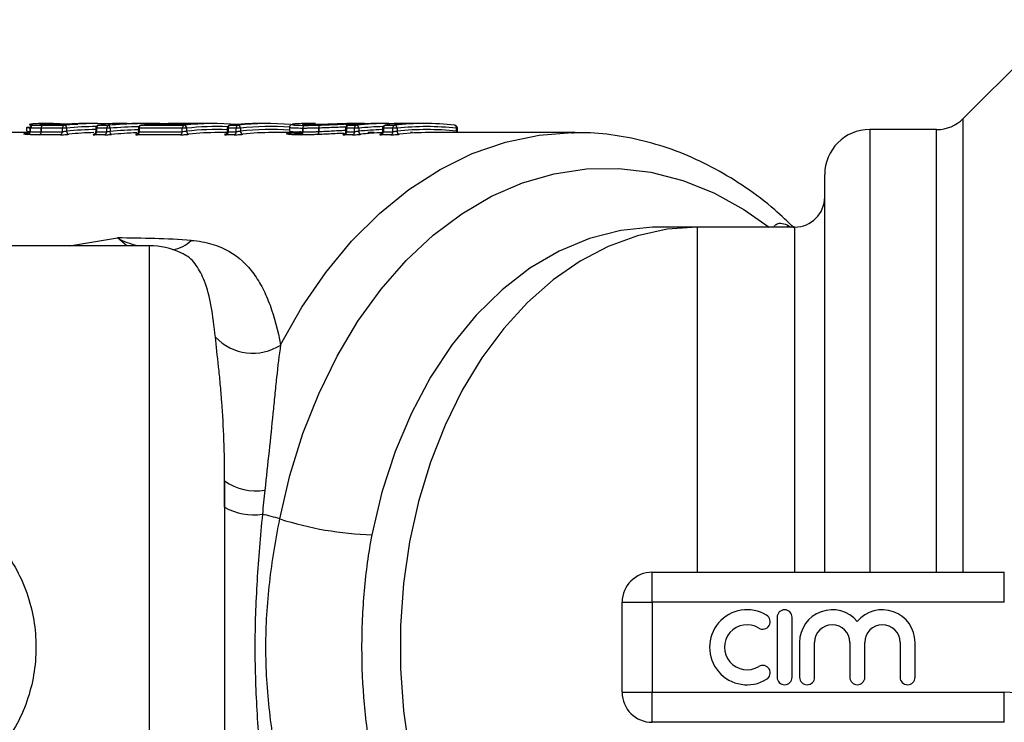
# Model space of a CAD drawing. Units: millimetres. Extents: x 131 to 275, y 88 to 274.
# Drawn here: x 182 to 214, y 108 to 132 of the extents above; entities that cross this region are included whole.
import ezdxf

# ---------------------------------------------------------------- set-up
doc = ezdxf.new("R2010")
doc.units = ezdxf.units.MM

msp = doc.modelspace()

# ---------------------------------------------------------------- linework, layer by layer
at = {"color": 7, "linetype": 'Continuous', "lineweight": 25}
for p, q in [((216.293, 131.601), (212.998, 128.306)), ((181.785, 128.004), (181.785, 127.895)), ((181.908, 127.988), (181.906, 127.988)), ((181.906, 127.871), (181.906, 127.988)), ((181.908, 127.988), (181.908, 127.871)), ((182.976, 127.983), (182.268, 127.983)), ((182.268, 127.983), (182.268, 127.866)), ((182.268, 127.866), (182.268, 127.983)), ((182.333, 128.083), (183.041, 128.083)), ((182.676, 128.14), (182.41, 128.14)), ((182.846, 128.105), (182.715, 128.105)), ((182.715, 128.105), (182.719, 128.105)), ((182.85, 128.105), (182.719, 128.105)), ((182.85, 128.105), (182.846, 128.105)), ((183.117, 127.983), (182.976, 127.983)), ((182.976, 127.866), (182.976, 127.983)), ((183.117, 127.983), (183.117, 127.883)), ((184.036, 128.14), (183.77, 128.14)), ((184.089, 127.983), (184.089, 127.871)), ((184.453, 127.983), (184.118, 127.983)), ((184.118, 127.983), (184.118, 127.866)), ((184.183, 128.083), (184.171, 128.082)), ((184.183, 128.083), (184.518, 128.083)), ((184.565, 127.983), (184.453, 127.983)), ((184.453, 127.866), (184.453, 127.983)), ((184.565, 127.983), (184.565, 127.877)), ((185.07, 128.14), (184.803, 128.14)), ((185.508, 127.983), (185.508, 127.871)), ((186.973, 127.983), (185.537, 127.983)), ((185.537, 127.983), (185.537, 127.866)), ((185.602, 128.083), (185.597, 128.083)), ((185.602, 128.083), (187.038, 128.083)), ((185.888, 128.14), (185.618, 128.14)), ((185.816, 128.105), (185.811, 128.105)), ((186.844, 128.105), (185.816, 128.105)), ((186.848, 128.105), (185.82, 128.105)), ((186.505, 128.138), (187.451, 128.138)), ((188.034, 128.14), (186.68, 128.14)), ((186.844, 128.105), (186.848, 128.105)), ((187.115, 127.983), (186.973, 127.983)), ((186.973, 127.866), (186.973, 127.983)), ((187.115, 127.983), (187.115, 127.883)), ((188.473, 127.983), (188.473, 127.871)), ((188.768, 127.983), (188.502, 127.983)), ((188.502, 127.983), (188.502, 127.866)), ((188.567, 128.083), (188.561, 128.083)), ((188.567, 128.083), (188.833, 128.083)), ((188.768, 127.866), (188.768, 127.983)), ((188.91, 127.983), (188.768, 127.983)), ((188.91, 127.983), (188.91, 127.883)), ((189.829, 128.14), (189.562, 128.14)), ((190.545, 128.006), (190.545, 127.897)), ((190.989, 127.862), (190.989, 127.98)), ((190.992, 127.98), (190.989, 127.98)), ((190.992, 127.98), (190.992, 127.862)), ((191.406, 128.14), (191.14, 128.14)), ((191.407, 128.14), (191.406, 128.14)), ((191.523, 127.989), (191.519, 127.989)), ((191.519, 127.873), (191.519, 127.989)), ((191.523, 127.989), (191.523, 127.874)), ((192.416, 127.983), (192.416, 127.871)), ((192.712, 127.983), (192.445, 127.983)), ((192.445, 127.983), (192.445, 127.866)), ((192.505, 128.083), (192.51, 128.083)), ((192.51, 128.083), (192.777, 128.083)), ((192.712, 127.866), (192.712, 127.983)), ((192.853, 127.983), (192.712, 127.983)), ((193.011, 128.14), (192.744, 128.14)), ((192.853, 127.983), (192.853, 127.883)), ((193.011, 128.14), (193.023, 128.14)), ((193.772, 128.14), (193.506, 128.14)), ((193.645, 127.983), (193.645, 127.871)), ((193.99, 127.983), (193.674, 127.983)), ((193.674, 127.983), (193.674, 127.866)), ((193.739, 128.083), (194.055, 128.083)), ((193.99, 127.866), (193.99, 127.983)), ((194.131, 127.983), (193.99, 127.983)), ((194.44, 128.14), (194.13, 128.14)), ((194.131, 127.983), (194.131, 127.883)), ((194.784, 128.14), (194.723, 128.14)), ((195.051, 128.14), (194.784, 128.14)), ((196.046, 128.083), (196.052, 128.083)), ((196.111, 127.883), (196.111, 127.983)), ((196.141, 127.871), (196.141, 127.983)), ((181.901, 127.84), (179.251, 127.84)), ((182.911, 127.766), (182.204, 127.766)), ((182.268, 127.866), (182.976, 127.866)), ((182.268, 127.866), (182.268, 127.866)), ((184.389, 127.766), (184.054, 127.766)), ((184.118, 127.866), (184.453, 127.866)), ((186.909, 127.766), (185.473, 127.766)), ((185.537, 127.866), (186.973, 127.866)), ((188.466, 127.84), (188.175, 127.84)), ((188.704, 127.766), (188.438, 127.766)), ((188.502, 127.866), (188.768, 127.866)), ((190.987, 127.84), (189.97, 127.84)), ((192.648, 127.766), (192.381, 127.766)), ((192.445, 127.866), (192.712, 127.866)), ((193.365, 127.84), (193.154, 127.84)), ((193.926, 127.766), (193.61, 127.766)), ((193.674, 127.866), (193.99, 127.866)), ((194.583, 127.84), (194.643, 127.84)), ((194.643, 127.84), (194.606, 127.84)), ((200.066, 127.84), (195.192, 127.84)), ((212.114, 127.94), (209.882, 127.94)), ((208.382, 113.19), (208.382, 126.44)), ((204.132, 124.69), (202.83, 124.69)), ((207.382, 124.69), (204.132, 124.69)), ((185.882, 124.065), (170.362, 124.065)), ((188.382, 116.233), (188.382, 105.147)), ((202.632, 112.19), (202.632, 113.19)), ((202.632, 113.19), (214.369, 113.19)), ((214.369, 112.19), (214.369, 113.19)), ((201.632, 112.19), (202.632, 112.19)), ((201.632, 109.19), (201.632, 112.19)), ((202.632, 112.19), (202.632, 109.19)), ((214.369, 112.19), (202.632, 112.19)), ((206.797, 111.69), (206.797, 109.69)), ((207.297, 109.69), (207.297, 111.69)), ((207.547, 110.853), (207.547, 109.69)), ((208.047, 109.69), (208.047, 110.853)), ((209.22, 110.853), (209.22, 109.69)), ((209.72, 109.69), (209.72, 110.853)), ((210.894, 110.853), (210.894, 109.69)), ((211.394, 109.69), (211.394, 110.853)), ((201.632, 109.19), (202.632, 109.19)), ((202.632, 109.19), (214.369, 109.19)), ((202.632, 108.19), (202.632, 109.19)), ((214.369, 108.19), (214.369, 109.19)), ((214.369, 108.19), (202.632, 108.19))]:
    msp.add_line(p, q, dxfattribs=at)
at = {"color": 8, "linetype": 'Continuous', "lineweight": 25}
for p, q in [((184.118, 127.983), (184.089, 127.983)), ((185.537, 127.983), (185.508, 127.983)), ((185.816, 128.105), (185.82, 128.105)), ((188.502, 127.983), (188.473, 127.983)), ((192.445, 127.983), (192.416, 127.983)), ((193.674, 127.983), (193.645, 127.983)), ((194.393, 128.139), (194.387, 128.139)), ((196.141, 127.983), (196.111, 127.983)), ((212.998, 113.19), (212.998, 128.306)), ((190.943, 127.785), (190.955, 127.783)), ((209.882, 127.94), (209.882, 113.19)), ((212.114, 113.19), (212.114, 127.94)), ((207.131, 124.763), (207.245, 124.69)), ((207.188, 124.69), (207.131, 124.763)), ((204.132, 124.69), (204.132, 113.19)), ((207.382, 113.19), (207.382, 124.69)), ((183.21, 124.065), (184.811, 124.334)), ((185.119, 124.065), (184.811, 124.334)), ((185.882, 97.315), (185.882, 124.065))]:
    msp.add_line(p, q, dxfattribs=at)
at = {"color": 7, "linetype": 'Continuous', "lineweight": 25, "flags": 128}
for points in [[(184.565, 127.983), (184.563, 128.003), (184.559, 128.021), (184.554, 128.038), (184.548, 128.053), (184.541, 128.065), (184.534, 128.075), (184.526, 128.081), (184.518, 128.083)], [(193.739, 128.083), (193.721, 128.08), (193.717, 128.079)], [(184.612, 127.778), (184.604, 127.78), (184.596, 127.786), (184.588, 127.795), (184.581, 127.808), (184.575, 127.823), (184.57, 127.84), (184.567, 127.858), (184.565, 127.877)], [(190.955, 127.783), (190.709, 127.808), (190.485, 127.825)], [(193.581, 127.779), (193.575, 127.777), (193.557, 127.775)], [(199.961, 127.839), (199.998, 127.84), (200.066, 127.84)], [(204.132, 124.69), (203.13, 124.618), (202.139, 124.403), (201.168, 124.048), (200.228, 123.555), (199.328, 122.931), (198.477, 122.181), (197.684, 121.313), (196.957, 120.336), (196.304, 119.259), (195.731, 118.095), (195.244, 116.856), (194.849, 115.552), (194.549, 114.199), (194.347, 112.81), (194.245, 111.399), (194.245, 109.981), (194.347, 108.57), (194.549, 107.181)]]:
    msp.add_lwpolyline(points, dxfattribs=at)
at = {"color": 8, "linetype": 'Continuous', "lineweight": 25, "flags": 128}
for points in [[(184.823, 128.131), (184.84, 128.13), (184.844, 128.129)], [(185.133, 128.139), (185.15, 128.137), (185.163, 128.134)], [(187.451, 128.138), (187.437, 128.136), (187.43, 128.133)], [(192.421, 128.126), (192.428, 128.123), (192.434, 128.118), (192.44, 128.108), (192.446, 128.096), (192.451, 128.081), (192.454, 128.064), (192.454, 128.062)], [(190.251, 120.762), (190.961, 122.018), (191.751, 123.173), (192.614, 124.219), (193.542, 125.146), (194.527, 125.947), (195.562, 126.613), (196.635, 127.139), (197.739, 127.521), (198.864, 127.755), (199.961, 127.839)], [(190.223, 114.966), (190.561, 116.413), (190.995, 117.808), (191.52, 119.138), (192.133, 120.391), (192.828, 121.556), (193.598, 122.622), (194.437, 123.579), (195.336, 124.419), (196.287, 125.134), (197.283, 125.717), (198.313, 126.164), (199.369, 126.469), (200.44, 126.631), (201.518, 126.648), (202.591, 126.519), (203.652, 126.247), (204.689, 125.832), (205.693, 125.28), (206.534, 124.69)], [(202.83, 124.69), (202.639, 124.687), (201.586, 124.579), (200.547, 124.313), (199.534, 123.892), (198.559, 123.32), (197.632, 122.605), (196.764, 121.754), (195.966, 120.778), (195.245, 119.686), (194.611, 118.493), (194.07, 117.21), (193.628, 115.854), (193.292, 114.438)]]:
    msp.add_lwpolyline(points, dxfattribs=at)
at = {"color": 7, "linetype": 'Continuous', "lineweight": 25}
for centre, radius, start, end in [((182.003, 127.991), 0.0973, 98.0129, 181.9888), ((182.005, 127.992), 0.0964, 99.1429, 182.714), ((182.36, 127.995), 0.0925, 106.8506, 186.9265), ((182.36, 127.995), 0.0925, 106.8706, 186.9361), ((183.067, 127.995), 0.0925, 106.8506, 186.9265), ((184.036, 119.399), 8.741, 86.9001, 96.5404), ((183.022, 127.99), 0.0952, 356.1859, 78.7663), ((183.77, 119.404), 8.736, 90.0011, 94.203), ((184.189, 127.983), 0.1, 100.4592, 180), ((184.21, 127.995), 0.0925, 106.8506, 186.9265), ((184.545, 127.995), 0.0925, 106.8506, 186.9265), ((185.608, 127.983), 0.1, 96.5313, 180), ((185.629, 127.995), 0.0925, 106.8506, 186.9265), ((186.603, 119.347), 8.793, 95.1342, 96.5317), ((185.82, 128.005), 0.1, 90, 95.1338), ((186.506, 128.038), 0.1, 91.1496, 138.0557), ((186.68, 119.414), 8.726, 89.7485, 91.1496), ((187.065, 127.995), 0.0925, 106.8506, 186.9265), ((188.034, 119.401), 8.739, 84.9824, 96.5413), ((187.02, 127.99), 0.0952, 356.1859, 78.7663), ((187.768, 119.395), 8.745, 92.0839, 94.2019), ((188.573, 127.983), 0.1, 96.5313, 180), ((188.594, 127.995), 0.0925, 106.8506, 186.9265), ((189.563, 119.389), 8.751, 90.0046, 96.5373), ((188.86, 127.995), 0.0925, 106.8506, 186.9265), ((189.829, 119.401), 8.739, 85.0654, 96.5413), ((188.815, 127.99), 0.0952, 356.1859, 78.7663), ((191.082, 127.991), 0.0929, 106.0565, 186.4351), ((191.084, 127.992), 0.0925, 107.4691, 187.1203), ((191.619, 128.011), 0.102, 130.6915, 192.503), ((191.628, 128.012), 0.107, 134.6611, 192.5138), ((192.516, 127.983), 0.1, 96.5313, 180), ((192.537, 127.995), 0.0925, 106.8506, 186.9265), ((193.507, 119.39), 8.75, 90.0042, 96.5377), ((192.804, 127.995), 0.0925, 106.8506, 186.9265), ((193.773, 119.392), 8.748, 89.4586, 96.5384), ((192.758, 127.99), 0.0952, 356.1859, 78.7663), ((193.022, 128.083), 0.0573, 52.9733, 89.074), ((193.745, 127.983), 0.1, 106.3963, 180), ((193.766, 127.995), 0.0925, 106.8506, 186.9265), ((194.082, 127.995), 0.0925, 106.8506, 186.9265), ((195.051, 119.398), 8.742, 83.4599, 96.5401), ((194.037, 127.99), 0.0952, 356.1859, 78.7663), ((195.121, 119.348), 8.691, 83.4599, 96.5401), ((196.041, 127.983), 0.1, 0, 83.4687), ((212.114, 129.19), 1.25, 270, 315), ((181.808, 127.868), 0.0976, 278.6724, 1.8245), ((181.812, 127.867), 0.0967, 279.8332, 2.5423), ((182.176, 127.855), 0.093, 287.6475, 6.7654), ((182.176, 127.855), 0.093, 287.6676, 6.775), ((182.883, 127.855), 0.093, 287.6475, 6.7654), ((183.212, 127.877), 0.0952, 176.2104, 258.7678), ((184.179, 119.236), 8.604, 91.0359, 96.5749), ((184.026, 127.855), 0.093, 287.6475, 6.7654), ((184.36, 127.855), 0.093, 287.6475, 6.7654), ((185.445, 127.855), 0.093, 287.6475, 6.7654), ((186.881, 127.855), 0.093, 287.6475, 6.7654), ((187.21, 127.877), 0.0952, 176.2104, 258.7678), ((188.176, 119.24), 8.6, 90.0043, 96.5756), ((188.409, 127.855), 0.093, 287.6475, 6.7654), ((188.676, 127.855), 0.093, 287.6475, 6.7654), ((189.005, 127.877), 0.0952, 176.2104, 258.7678), ((189.971, 119.24), 8.6, 90.0043, 96.5756), ((190.896, 127.852), 0.0934, 286.8458, 6.2699), ((190.9, 127.851), 0.093, 288.2696, 6.9615), ((191.418, 127.851), 0.103, 311.5017, 12.481), ((191.417, 127.85), 0.108, 315.4541, 12.5162), ((192.353, 127.855), 0.093, 287.6475, 6.7654), ((192.619, 127.855), 0.093, 287.6475, 6.7654), ((192.948, 127.877), 0.0952, 176.2104, 258.7678), ((193.915, 119.229), 8.611, 91.8993, 96.5734), ((193.582, 127.855), 0.093, 287.6475, 6.7654), ((193.898, 127.855), 0.093, 287.6475, 6.7654), ((195.121, 119.298), 8.642, 83.422, 96.578), ((194.226, 127.877), 0.0952, 176.2104, 258.7678), ((195.193, 119.24), 8.6, 90.0043, 96.5756), ((209.882, 126.44), 1.5, 90, 180), ((207.382, 125.69), 1, 270, 0), ((185.882, 121.565), 2.5, 65.3637, 90), ((189.323, 122.2), 1.712, 223.2449, 302.8409), ((189.43, 117.74), 1.836, 235.1664, 279.168), ((189.374, 117.137), 2.035, 240.8291, 277.6047), ((188.234, 108.676), 6.597, 72.4521, 77.6698), ((193.649, 125.712), 11.279, 252.3197, 268.1868), ((202.632, 112.19), 1, 90, 180), ((205.796, 110.69), 1.25, 58.6208, 301.3792), ((207.047, 111.69), 0.25, 0, 180), ((208.633, 110.853), 1.087, 39.6461, 180), ((210.307, 110.853), 1.087, 0, 140.3539), ((206.316, 111.544), 0.25, 238.6208, 58.6208), ((205.796, 110.69), 0.75, 58.6208, 301.3792), ((208.633, 110.853), 0.587, 0, 180), ((210.307, 110.853), 0.587, 0, 180), ((206.316, 109.836), 0.25, 301.3792, 121.3792), ((207.047, 109.69), 0.25, 180, 0), ((207.797, 109.69), 0.25, 180, 0), ((209.47, 109.69), 0.25, 180, 0), ((211.144, 109.69), 0.25, 180, 0), ((202.632, 109.19), 1, 180, 270), ((214.369, 103.19), 6, 31.449, 90)]:
    msp.add_arc(centre, radius, start, end, dxfattribs=at)
at = {"color": 8, "linetype": 'Continuous', "lineweight": 25}
for centre, radius, start, end in [((182.672, 128.074), 0.0662, 28.0875, 86.3091), ((182.674, 128.075), 0.065, 27.416, 86.0311), ((184.108, 119.34), 8.7, 90.0066, 96.5377), ((186.51, 128.073), 0.0655, 94.8218, 150.6226), ((188.105, 119.349), 8.691, 87.4929, 96.5403), ((189.9, 119.35), 8.69, 85.7423, 96.5403), ((192.39, 128.065), 0.068, 0.0532, 63.0578), ((193.844, 119.332), 8.708, 91.2058, 96.5359), ((193.022, 128.085), 0.0552, 52.1669, 88.964), ((193.853, 128.08), 0.0594, 41.8977, 87.8855), ((196.028, 128.001), 0.0856, 348.3322, 73.3622), ((184.108, 119.289), 8.651, 90.1231, 96.5755), ((188.105, 119.299), 8.641, 87.5608, 96.5782), ((189.9, 119.302), 8.638, 85.6594, 96.5796), ((191.019, 127.875), 0.13, 176.3282, 195.5151), ((193.845, 119.281), 8.659, 91.4853, 96.5736), ((196.241, 127.875), 0.13, 176.3282, 195.5151), ((186.526, 124.961), 1.028, 277.44, 316.1148)]:
    msp.add_arc(centre, radius, start, end, dxfattribs=at)
at = {"color": 7, "linetype": 'Continuous', "lineweight": 25}
for centre, major_axis, ratio, start_param, end_param in [((184.803, 110.69), (0, 17.45), 0.440081, 0, 0.080779), ((185.888, 110.69), (0, 17.45), 0.972865, 6.249137, 6.363965), ((185.07, 110.69), (0, 17.45), 0.449739, 6.275177, 6.3147), ((185.618, 110.69), (0, 17.45), 0.96369, 0, 0.031504), ((194.13, 110.69), (0, 17.45), 0.277605, 0, 0.080779), ((194.44, 110.69), (0, 17.45), 0.277438, 0, 0.010952), ((186.039, 110.69), (0, 17.15), 0.975955, 0.034735, 0.085363), ((193.964, 110.69), (0, 17.15), 0.272611, 0.082006, 0.087315), ((194.606, 110.69), (0, 17.15), 0.272442, 0, 0.004969)]:
    msp.add_ellipse(centre, major_axis=major_axis, ratio=ratio, start_param=start_param, end_param=end_param, dxfattribs=at)
at = {"color": 8, "linetype": 'Continuous', "lineweight": 25}
for centre, major_axis, start_param, end_param in [((185.929, 110.69), (0, 17.35), 0.024039, 0.080779), ((185.998, 110.69), (0, 17.25), 0.029548, 0.085363)]:
    msp.add_ellipse(centre, major_axis=major_axis, ratio=0.974397, start_param=start_param, end_param=end_param, dxfattribs=at)
at = {"color": 7, "linetype": 'Continuous', "lineweight": 25}
for points, knots in [([(181.906, 127.988), (181.887, 127.989), (181.817, 127.992), (181.778, 127.999), (181.786, 128.004), (181.787, 128.005)], [0, 0, 0, 0, 0.245153, 0.935606, 1, 1, 1, 1]), ([(181.795, 128.01), (181.818, 128.017), (181.846, 128.025), (181.944, 128.028), (181.96, 128.029)], [0, 0, 0, 0, 0.838186, 1, 1, 1, 1]), ([(182.43, 128.14), (182.381, 128.14), (182.331, 128.14), (182.238, 128.138), (182.194, 128.137), (182.112, 128.134), (182.074, 128.132), (182.006, 128.127), (181.976, 128.125), (181.928, 128.119), (181.909, 128.116), (181.884, 128.109), (181.879, 128.106), (181.882, 128.099), (181.891, 128.096), (181.92, 128.092), (181.93, 128.091), (181.957, 128.089), (181.973, 128.088), (181.989, 128.087)], [0, 0, 0, 0, 0.125, 0.125, 0.25, 0.25, 0.375, 0.375, 0.5, 0.5, 0.625, 0.625, 0.75, 0.75, 0.875, 0.875, 0.9375, 0.9375, 1, 1, 1, 1]), ([(182.268, 127.983), (182.201, 127.983), (182.135, 127.984), (182.044, 127.985), (182.014, 127.985), (181.957, 127.986), (181.932, 127.987), (181.908, 127.988)], [0, 0, 0, 0, 0.5, 0.5, 0.75, 0.75, 1, 1, 1, 1]), ([(181.993, 128.088), (181.966, 128.09), (181.928, 128.093), (181.925, 128.094), (181.924, 128.094)], [0, 0, 0, 0, 0.696465, 1, 1, 1, 1]), ([(181.989, 128.087), (182.012, 128.086), (182.036, 128.086), (182.09, 128.085), (182.119, 128.084), (182.206, 128.083), (182.269, 128.083), (182.333, 128.083)], [0, 0, 0, 0, 0.25, 0.25, 0.5, 0.5, 1, 1, 1, 1]), ([(182.36, 128.107), (182.342, 128.108), (182.296, 128.109), (182.264, 128.112), (182.262, 128.112), (182.262, 128.112)], [0, 0, 0, 0, 0.356741, 0.861295, 1, 1, 1, 1]), ([(182.714, 128.105), (182.651, 128.105), (182.588, 128.105), (182.466, 128.105), (182.407, 128.106), (182.356, 128.107)], [0, 0, 0, 0, 0.5, 0.5, 1, 1, 1, 1]), ([(182.363, 128.133), (182.42, 128.135), (182.514, 128.139), (182.63, 128.14), (182.676, 128.14)], [0, 0, 0, 0, 0.607344, 1, 1, 1, 1]), ([(182.678, 128.14), (182.729, 128.14), (182.871, 128.139), (183.112, 128.132), (183.351, 128.121), (183.473, 128.117), (183.493, 128.117)], [0, 0, 0, 0, 0.2199858, 0.6181711, 0.9372069, 1, 1, 1, 1]), ([(182.846, 128.105), (182.883, 128.105), (182.936, 128.106), (183.04, 128.111), (183.092, 128.114), (183.13, 128.117)], [0, 0, 0, 0, 0.5, 0.5, 1, 1, 1, 1]), ([(184.992, 128.129), (184.968, 128.128), (184.919, 128.127), (184.862, 128.127), (184.832, 128.127), (184.82, 128.128), (184.821, 128.127), (184.821, 128.127)], [0, 0, 0, 0, 0.291769, 0.58541, 0.827648, 0.956807, 1, 1, 1, 1]), ([(185.086, 128.131), (185.08, 128.131), (185.052, 128.13), (185.017, 128.129), (184.992, 128.129), (184.992, 128.129)], [0, 0, 0, 0, 0.228433, 0.985899, 1, 1, 1, 1]), ([(186.844, 128.105), (186.881, 128.105), (186.934, 128.106), (187.038, 128.111), (187.09, 128.114), (187.127, 128.117)], [0, 0, 0, 0, 0.5, 0.5, 1, 1, 1, 1]), ([(187.498, 128.136), (187.498, 128.136), (187.498, 128.136), (187.491, 128.136), (187.477, 128.135), (187.456, 128.135), (187.447, 128.134)], [0, 0, 0, 0, 0.066524, 0.27858, 0.662513, 1, 1, 1, 1]), ([(187.45, 128.134), (187.488, 128.136), (187.509, 128.137), (187.51, 128.138), (187.489, 128.138), (187.451, 128.138)], [0, 0, 0, 0, 0.5, 0.5, 1, 1, 1, 1]), ([(190.791, 128.129), (190.766, 128.128), (190.7, 128.125), (190.656, 128.117), (190.619, 128.108), (190.586, 128.091), (190.559, 128.063), (190.545, 128.031), (190.546, 128.012), (190.547, 128.006)], [0, 0, 0, 0, 0.201824, 0.549441, 0.733679, 0.827065, 0.898748, 0.970485, 1, 1, 1, 1]), ([(190.989, 127.98), (190.893, 127.981), (190.703, 127.982), (190.554, 127.994), (190.56, 128.003), (190.562, 128.006)], [0, 0, 0, 0, 0.395918, 0.777353, 1, 1, 1, 1]), ([(191.143, 128.14), (191.007, 128.139), (190.859, 128.138), (190.796, 128.13), (190.791, 128.13)], [0, 0, 0, 0, 0.9172551, 1, 1, 1, 1]), ([(191.519, 127.989), (191.47, 127.987), (191.42, 127.986), (191.327, 127.984), (191.281, 127.983), (191.193, 127.982), (191.151, 127.981), (191.069, 127.98), (191.03, 127.98), (190.992, 127.98)], [0, 0, 0, 0, 0.25, 0.25, 0.5, 0.5, 0.75, 0.75, 1, 1, 1, 1]), ([(191.266, 128.103), (191.244, 128.103), (191.153, 128.103), (191.061, 128.105), (191.014, 128.111), (191.017, 128.11), (191.018, 128.11)], [0, 0, 0, 0, 0.164801, 0.686991, 0.968899, 1, 1, 1, 1]), ([(191.056, 128.08), (191.092, 128.08), (191.128, 128.08), (191.206, 128.081), (191.246, 128.081), (191.328, 128.083), (191.371, 128.084), (191.459, 128.086), (191.506, 128.087), (191.552, 128.089)], [0, 0, 0, 0, 0.25, 0.25, 0.5, 0.5, 0.75, 0.75, 1, 1, 1, 1]), ([(191.144, 128.134), (191.152, 128.135), (191.21, 128.139), (191.311, 128.14), (191.397, 128.14)], [0, 0, 0, 0, 0.1436, 1, 1, 1, 1]), ([(192.741, 128.14), (192.691, 128.14), (192.64, 128.14), (192.533, 128.138), (192.476, 128.137), (192.298, 128.132), (192.168, 128.127), (191.959, 128.119), (191.888, 128.117), (191.749, 128.112), (191.682, 128.11), (191.55, 128.106), (191.487, 128.105), (191.401, 128.103), (191.373, 128.103), (191.319, 128.103), (191.293, 128.102), (191.267, 128.102)], [0, 0, 0, 0, 0.125, 0.125, 0.25, 0.25, 0.5, 0.5, 0.625, 0.625, 0.75, 0.75, 0.875, 0.875, 0.9375, 0.9375, 1, 1, 1, 1]), ([(192.458, 128.026), (192.42, 128.024), (192.382, 128.023), (192.306, 128.02), (192.267, 128.018), (192.151, 128.013), (192.072, 128.01), (191.912, 128.003), (191.832, 128), (191.714, 127.995), (191.674, 127.994), (191.598, 127.991), (191.56, 127.99), (191.523, 127.989)], [0, 0, 0, 0, 0.125, 0.125, 0.25, 0.25, 0.5, 0.5, 0.75, 0.75, 0.875, 0.875, 1, 1, 1, 1]), ([(191.552, 128.089), (191.587, 128.09), (191.622, 128.091), (191.693, 128.094), (191.73, 128.095), (191.84, 128.1), (191.914, 128.103), (192.062, 128.11), (192.136, 128.113), (192.244, 128.118), (192.28, 128.12), (192.351, 128.123), (192.386, 128.124), (192.421, 128.126)], [0, 0, 0, 0, 0.125, 0.125, 0.25, 0.25, 0.5, 0.5, 0.75, 0.75, 0.875, 0.875, 1, 1, 1, 1]), ([(193.856, 128.14), (193.873, 128.139), (193.908, 128.139), (193.975, 128.138), (194.044, 128.138), (194.106, 128.137), (194.151, 128.137), (194.165, 128.137), (194.17, 128.137)], [0, 0, 0, 0, 0.18337, 0.3665227, 0.549347, 0.7318536, 0.9141857, 1, 1, 1, 1]), ([(194.488, 128.138), (194.468, 128.138), (194.43, 128.138), (194.401, 128.138), (194.39, 128.138), (194.39, 128.138), (194.39, 128.138)], [0, 0, 0, 0, 0.393326, 0.756313, 0.948932, 1, 1, 1, 1]), ([(194.723, 128.14), (194.706, 128.14), (194.671, 128.139), (194.604, 128.139), (194.54, 128.138), (194.504, 128.138), (194.488, 128.138)], [0, 0, 0, 0, 0.265126, 0.529938, 0.794274, 1, 1, 1, 1]), ([(181.823, 127.772), (181.789, 127.774), (181.702, 127.781), (181.679, 127.795), (181.724, 127.812), (181.79, 127.825), (181.892, 127.829), (181.896, 127.829)], [0, 0, 0, 0, 0.183759, 0.483537, 0.603755, 0.982199, 1, 1, 1, 1]), ([(181.794, 127.895), (181.796, 127.889), (181.8, 127.879), (181.874, 127.874), (181.906, 127.871)], [0, 0, 0, 0, 0.564751, 1, 1, 1, 1]), ([(181.908, 127.871), (181.932, 127.87), (181.957, 127.869), (182.014, 127.867), (182.044, 127.867), (182.135, 127.866), (182.201, 127.866), (182.268, 127.866)], [0, 0, 0, 0, 0.25, 0.25, 0.5, 0.5, 1, 1, 1, 1]), ([(182.911, 127.766), (182.949, 127.766), (183, 127.768), (183.105, 127.775), (183.156, 127.779), (183.193, 127.783)], [0, 0, 0, 0, 0.5, 0.5, 1, 1, 1, 1]), ([(183.117, 127.883), (183.098, 127.879), (183.073, 127.874), (183.021, 127.868), (182.994, 127.866), (182.976, 127.866)], [0, 0, 0, 0, 0.5, 0.5, 1, 1, 1, 1]), ([(184.013, 127.778), (183.996, 127.774), (183.991, 127.771), (184.006, 127.767), (184.025, 127.766), (184.054, 127.766)], [0, 0, 0, 0, 0.5, 0.5, 1, 1, 1, 1]), ([(184.087, 127.871), (184.087, 127.862), (184.087, 127.843), (184.075, 127.817), (184.058, 127.798), (184.043, 127.787), (184.031, 127.781), (184.025, 127.779), (184.022, 127.778), (184.023, 127.779), (184.026, 127.779), (184.028, 127.779)], [0, 0, 0, 0, 0.158275, 0.331752, 0.475338, 0.59478, 0.685451, 0.756098, 0.830195, 0.92448, 1, 1, 1, 1]), ([(184.389, 127.766), (184.417, 127.766), (184.455, 127.767), (184.534, 127.771), (184.575, 127.774), (184.612, 127.778)], [0, 0, 0, 0, 0.5, 0.5, 1, 1, 1, 1]), ([(185.472, 127.783), (185.435, 127.779), (185.414, 127.775), (185.415, 127.768), (185.436, 127.766), (185.473, 127.766)], [0, 0, 0, 0, 0.5, 0.5, 1, 1, 1, 1]), ([(185.507, 127.871), (185.507, 127.864), (185.507, 127.847), (185.497, 127.822), (185.481, 127.802), (185.465, 127.789), (185.452, 127.782), (185.445, 127.779), (185.442, 127.778), (185.442, 127.779), (185.443, 127.779)], [0, 0, 0, 0, 0.138779, 0.351343, 0.525825, 0.671995, 0.785495, 0.870964, 0.955154, 1, 1, 1, 1]), ([(186.909, 127.766), (186.947, 127.766), (186.998, 127.768), (187.102, 127.775), (187.154, 127.779), (187.191, 127.783)], [0, 0, 0, 0, 0.5, 0.5, 1, 1, 1, 1]), ([(187.115, 127.883), (187.096, 127.879), (187.071, 127.874), (187.018, 127.868), (186.992, 127.866), (186.973, 127.866)], [0, 0, 0, 0, 0.5, 0.5, 1, 1, 1, 1]), ([(188.437, 127.783), (188.4, 127.779), (188.379, 127.775), (188.379, 127.768), (188.4, 127.766), (188.438, 127.766)], [0, 0, 0, 0, 0.5, 0.5, 1, 1, 1, 1]), ([(188.471, 127.871), (188.471, 127.864), (188.472, 127.847), (188.461, 127.822), (188.445, 127.802), (188.429, 127.789), (188.417, 127.782), (188.409, 127.779), (188.407, 127.778), (188.407, 127.779), (188.407, 127.779)], [0, 0, 0, 0, 0.138779, 0.351343, 0.525825, 0.671995, 0.785495, 0.870964, 0.955154, 1, 1, 1, 1]), ([(188.704, 127.766), (188.742, 127.766), (188.793, 127.768), (188.897, 127.775), (188.949, 127.779), (188.986, 127.783)], [0, 0, 0, 0, 0.5, 0.5, 1, 1, 1, 1]), ([(188.91, 127.883), (188.891, 127.879), (188.866, 127.874), (188.813, 127.868), (188.787, 127.866), (188.768, 127.866)], [0, 0, 0, 0, 0.5, 0.5, 1, 1, 1, 1]), ([(190.924, 127.762), (190.887, 127.763), (190.851, 127.763), (190.782, 127.763), (190.75, 127.764), (190.658, 127.767), (190.606, 127.769), (190.523, 127.776), (190.491, 127.78), (190.453, 127.79), (190.446, 127.795), (190.456, 127.806), (190.473, 127.811), (190.531, 127.821), (190.571, 127.825), (190.669, 127.832), (190.727, 127.835), (190.854, 127.839), (190.926, 127.84), (190.999, 127.84)], [0, 0, 0, 0, 0.0625, 0.0625, 0.125, 0.125, 0.25, 0.25, 0.375, 0.375, 0.5, 0.5, 0.625, 0.625, 0.75, 0.75, 0.875, 0.875, 1, 1, 1, 1]), ([(190.554, 127.897), (190.551, 127.895), (190.536, 127.89), (190.594, 127.876), (190.731, 127.864), (190.91, 127.863), (190.989, 127.862)], [0, 0, 0, 0, 0.058957, 0.291504, 0.686177, 1, 1, 1, 1]), ([(190.965, 127.788), (190.959, 127.792), (190.946, 127.801), (190.929, 127.825), (190.919, 127.851), (190.92, 127.867), (190.92, 127.871)], [0, 0, 0, 0, 0.213499, 0.523331, 0.869834, 1, 1, 1, 1]), ([(191.487, 127.774), (191.434, 127.772), (191.383, 127.77), (191.283, 127.767), (191.235, 127.766), (191.142, 127.764), (191.097, 127.764), (191.01, 127.763), (190.969, 127.763), (190.929, 127.762)], [0, 0, 0, 0, 0.25, 0.25, 0.5, 0.5, 0.75, 0.75, 1, 1, 1, 1]), ([(190.992, 127.862), (191.03, 127.862), (191.069, 127.862), (191.151, 127.863), (191.194, 127.864), (191.281, 127.866), (191.327, 127.867), (191.421, 127.87), (191.47, 127.872), (191.519, 127.873)], [0, 0, 0, 0, 0.25, 0.25, 0.5, 0.5, 0.75, 0.75, 1, 1, 1, 1]), ([(192.347, 127.815), (192.324, 127.814), (192.21, 127.809), (191.918, 127.793), (191.659, 127.781), (191.494, 127.774)], [0, 0, 0, 0, 0.083427, 0.415602, 1, 1, 1, 1]), ([(191.523, 127.874), (191.561, 127.875), (191.598, 127.877), (191.675, 127.881), (191.714, 127.882), (191.831, 127.888), (191.91, 127.893), (192.07, 127.902), (192.149, 127.906), (192.267, 127.912), (192.306, 127.914), (192.383, 127.918), (192.42, 127.92), (192.458, 127.922)], [0, 0, 0, 0, 0.125, 0.125, 0.25, 0.25, 0.5, 0.5, 0.75, 0.75, 0.875, 0.875, 1, 1, 1, 1]), ([(192.38, 127.783), (192.343, 127.779), (192.322, 127.775), (192.323, 127.768), (192.344, 127.766), (192.381, 127.766)], [0, 0, 0, 0, 0.5, 0.5, 1, 1, 1, 1]), ([(192.414, 127.871), (192.415, 127.864), (192.415, 127.847), (192.405, 127.822), (192.389, 127.802), (192.373, 127.789), (192.36, 127.782), (192.353, 127.779), (192.35, 127.778), (192.35, 127.779), (192.35, 127.779)], [0, 0, 0, 0, 0.1387791, 0.351343, 0.5258246, 0.6719947, 0.7854947, 0.8709642, 0.955154, 1, 1, 1, 1]), ([(192.648, 127.766), (192.685, 127.766), (192.737, 127.768), (192.841, 127.775), (192.893, 127.779), (192.93, 127.783)], [0, 0, 0, 0, 0.5, 0.5, 1, 1, 1, 1]), ([(192.853, 127.883), (192.835, 127.879), (192.809, 127.874), (192.757, 127.868), (192.731, 127.866), (192.712, 127.866)], [0, 0, 0, 0, 0.5, 0.5, 1, 1, 1, 1]), ([(193.643, 127.871), (193.643, 127.862), (193.643, 127.843), (193.63, 127.817), (193.614, 127.798), (193.599, 127.787), (193.587, 127.781), (193.582, 127.779), (193.581, 127.779), (193.581, 127.779)], [0, 0, 0, 0, 0.20608, 0.431836, 0.618693, 0.774131, 0.892127, 0.984064, 1, 1, 1, 1]), ([(193.926, 127.766), (193.963, 127.766), (194.015, 127.768), (194.119, 127.775), (194.171, 127.779), (194.208, 127.783)], [0, 0, 0, 0, 0.5, 0.5, 1, 1, 1, 1]), ([(194.131, 127.883), (194.113, 127.879), (194.087, 127.874), (194.035, 127.868), (194.009, 127.866), (193.99, 127.866)], [0, 0, 0, 0, 0.5, 0.5, 1, 1, 1, 1]), ([(196.147, 127.84), (196.145, 127.846), (196.14, 127.856), (196.142, 127.867), (196.142, 127.871)], [0, 0, 0, 0, 0.589269, 1, 1, 1, 1]), ([(207.361, 124.664), (207.149, 124.869), (206.637, 125.362), (205.76, 126.019), (204.75, 126.642), (203.702, 127.137), (202.628, 127.508), (201.538, 127.741), (200.642, 127.847), (200.113, 127.829), (199.952, 127.823)], [0, 0, 0, 0, 0.100382, 0.242418, 0.383692, 0.524039, 0.66338, 0.801751, 0.939322, 1, 1, 1, 1]), ([(187.267, 124.248), (186.872, 124.278), (186.465, 124.294), (185.641, 124.317), (185.222, 124.322), (184.811, 124.334)], [0, 0, 0, 0, 0.5, 0.5, 1, 1, 1, 1]), ([(187.267, 124.248), (187.524, 124.229), (187.753, 124.185), (188.064, 124.092), (188.163, 124.057), (188.351, 123.976), (188.441, 123.932), (188.865, 123.69), (189.13, 123.438), (189.463, 122.985), (189.563, 122.821), (189.743, 122.469), (189.823, 122.282), (190.041, 121.689), (190.156, 121.249), (190.251, 120.762)], [0, 0, 0, 0, 0.125, 0.125, 0.1875, 0.1875, 0.25, 0.25, 0.5, 0.5, 0.625, 0.625, 0.75, 0.75, 1, 1, 1, 1]), ([(188.382, 116.233), (188.382, 116.694), (188.376, 117.148), (188.345, 118.029), (188.321, 118.456), (188.275, 119.072), (188.258, 119.273), (188.221, 119.664), (188.202, 119.854), (188.144, 120.399), (188.106, 120.731), (188.076, 121.028)], [0, 0, 0, 0, 0.25, 0.25, 0.5, 0.5, 0.625, 0.625, 0.75, 0.75, 1, 1, 1, 1]), ([(190.251, 120.762), (190.198, 120.425), (190.155, 120.06), (190.093, 119.484), (190.073, 119.287), (190.033, 118.886), (190.013, 118.683), (189.951, 118.067), (189.908, 117.647), (189.817, 116.796), (189.77, 116.363), (189.723, 115.928)], [0, 0, 0, 0, 0.25, 0.25, 0.375, 0.375, 0.5, 0.5, 0.75, 0.75, 1, 1, 1, 1]), ([(189.643, 115.12), (189.573, 114.386), (189.509, 113.65), (189.441, 112.536), (189.423, 112.162), (189.398, 111.416), (189.392, 111.044), (189.393, 109.931), (189.419, 109.192), (189.51, 107.722), (189.573, 106.99), (189.643, 106.26)], [0, 0, 0, 0, 0.25, 0.25, 0.375, 0.375, 0.5, 0.5, 0.75, 0.75, 1, 1, 1, 1]), ([(190.223, 106.414), (190.086, 107.115), (189.967, 107.82), (189.844, 108.893), (189.812, 109.255), (189.768, 109.978), (189.758, 110.339), (189.758, 111.418), (189.803, 112.133), (189.926, 113.201), (189.976, 113.557), (190.09, 114.264), (190.154, 114.616), (190.223, 114.966)], [0, 0, 0, 0, 0.25, 0.25, 0.375, 0.375, 0.5, 0.5, 0.75, 0.75, 0.875, 0.875, 1, 1, 1, 1]), ([(193.292, 114.438), (193.171, 113.824), (193.087, 113.203), (193.004, 112.26), (192.983, 111.943), (192.956, 111.308), (192.95, 110.991), (192.95, 110.045), (192.977, 109.419), (193.088, 108.174), (193.171, 107.556), (193.292, 106.942)], [0, 0, 0, 0, 0.25, 0.25, 0.375, 0.375, 0.5, 0.5, 0.75, 0.75, 1, 1, 1, 1])]:
    msp.add_open_spline(points, degree=3, knots=knots, dxfattribs=at)
at = {"color": 8, "linetype": 'Continuous', "lineweight": 25}
for points, knots in [([(182.35, 128.107), (182.323, 128.108), (182.258, 128.11), (182.221, 128.116), (182.244, 128.124), (182.294, 128.131), (182.358, 128.133), (182.363, 128.133)], [0, 0, 0, 0, 0.189111, 0.453604, 0.630405, 0.972156, 1, 1, 1, 1]), ([(184.861, 128.127), (184.855, 128.127), (184.833, 128.127), (184.811, 128.127), (184.8, 128.129), (184.809, 128.13), (184.82, 128.131), (184.823, 128.131)], [0, 0, 0, 0, 0.088941, 0.369754, 0.651059, 0.93308, 1, 1, 1, 1]), ([(185.088, 128.131), (185.067, 128.131), (185.036, 128.13), (185.002, 128.129), (184.992, 128.129)], [0, 0, 0, 0, 0.681693, 1, 1, 1, 1]), ([(190.791, 128.13), (190.733, 128.125), (190.623, 128.114), (190.642, 128.095), (190.782, 128.082), (190.963, 128.081), (191.056, 128.08)], [0, 0, 0, 0, 0.260286, 0.502015, 0.743455, 1, 1, 1, 1]), ([(191.26, 128.102), (191.247, 128.102), (191.163, 128.103), (191.042, 128.105), (190.968, 128.114), (190.99, 128.126), (191.094, 128.132), (191.144, 128.134)], [0, 0, 0, 0, 0.046323, 0.293859, 0.50351, 0.760326, 1, 1, 1, 1]), ([(192.421, 128.126), (192.469, 128.127), (192.582, 128.132), (192.75, 128.137), (192.897, 128.14), (192.981, 128.14), (193.011, 128.14)], [0, 0, 0, 0, 0.218622, 0.510648, 0.829282, 1, 1, 1, 1]), ([(194.488, 128.138), (194.483, 128.138), (194.458, 128.138), (194.422, 128.138), (194.388, 128.138), (194.378, 128.138), (194.384, 128.139), (194.387, 128.139)], [0, 0, 0, 0, 0.056369, 0.311906, 0.567534, 0.823557, 1, 1, 1, 1]), ([(184.118, 127.866), (184.111, 127.866), (184.097, 127.866), (184.089, 127.869), (184.09, 127.871), (184.09, 127.871)], [0, 0, 0, 0, 0.428134, 0.857333, 1, 1, 1, 1]), ([(185.537, 127.866), (185.53, 127.866), (185.516, 127.866), (185.508, 127.869), (185.509, 127.871), (185.509, 127.871)], [0, 0, 0, 0, 0.428272, 0.857609, 1, 1, 1, 1]), ([(188.502, 127.866), (188.495, 127.866), (188.481, 127.866), (188.472, 127.869), (188.473, 127.871), (188.474, 127.871)], [0, 0, 0, 0, 0.428272, 0.857609, 1, 1, 1, 1]), ([(192.445, 127.866), (192.438, 127.866), (192.424, 127.866), (192.416, 127.869), (192.417, 127.871), (192.417, 127.871)], [0, 0, 0, 0, 0.428272, 0.857609, 1, 1, 1, 1]), ([(193.674, 127.866), (193.667, 127.866), (193.653, 127.866), (193.644, 127.869), (193.646, 127.871), (193.646, 127.871)], [0, 0, 0, 0, 0.42824, 0.857547, 1, 1, 1, 1]), ([(196.139, 127.871), (196.139, 127.872), (196.139, 127.874), (196.128, 127.879), (196.116, 127.882), (196.111, 127.883)], [0, 0, 0, 0, 0.285325, 0.713379, 1, 1, 1, 1]), ([(206.688, 124.69), (206.692, 124.697), (206.711, 124.739), (206.783, 124.802), (206.93, 124.835), (207.055, 124.79), (207.131, 124.763)], [0, 0, 0, 0, 0.030335, 0.194943, 0.512656, 1, 1, 1, 1]), ([(185.479, 124.065), (185.255, 124.126), (185.029, 124.188), (184.812, 124.333), (184.811, 124.334)], [0, 0, 0, 0, 0.994389, 1, 1, 1, 1]), ([(188.076, 121.028), (188.034, 121.382), (187.95, 122.095), (187.747, 122.869), (187.451, 123.432), (187.184, 123.725), (186.958, 123.814), (186.92, 123.829)], [0, 0, 0, 0, 0.261346, 0.527027, 0.739904, 0.956382, 1, 1, 1, 1]), ([(170.688, 115.94), (171.336, 116.098), (172.759, 116.446), (174.693, 116.549), (176.399, 116.417), (177.647, 116.154), (178.767, 115.743), (179.719, 115.212), (180.561, 114.519), (181.212, 113.722), (181.685, 112.844), (181.976, 111.957), (182.111, 111.031), (182.091, 110.115), (181.919, 109.207), (181.599, 108.349), (181.132, 107.552), (180.535, 106.847), (179.814, 106.243), (178.981, 105.745), (178.05, 105.359), (176.864, 105.039), (175.428, 104.859), (173.754, 104.877), (172.149, 105.06), (171.127, 105.321), (170.662, 105.44)], [0, 0, 0, 0, 0.068131, 0.149758, 0.195538, 0.242182, 0.279619, 0.317976, 0.354547, 0.392454, 0.424255, 0.457121, 0.487666, 0.519211, 0.549899, 0.581585, 0.612807, 0.644977, 0.677212, 0.710263, 0.745215, 0.780838, 0.835807, 0.892115, 0.950885, 1, 1, 1, 1])]:
    msp.add_open_spline(points, degree=3, knots=knots, dxfattribs=at)
at = {"color": 7, "linetype": 'Continuous', "lineweight": 25}
for points in [[(182.268, 127.983), (182.268, 127.983), (182.268, 127.983), (182.268, 127.983)], [(182.333, 128.083), (182.333, 128.083), (182.333, 128.083), (182.333, 128.083)], [(182.35, 128.107), (182.352, 128.107), (182.354, 128.107), (182.356, 128.107)], [(182.678, 128.14), (182.678, 128.14), (182.677, 128.14), (182.676, 128.14)], [(182.714, 128.105), (182.714, 128.105), (182.715, 128.105), (182.715, 128.105)], [(191.26, 128.102), (191.262, 128.102), (191.265, 128.102), (191.267, 128.102)], [(191.401, 128.14), (191.4, 128.14), (191.398, 128.14), (191.397, 128.14)], [(181.823, 127.772), (181.825, 127.772), (181.826, 127.772), (181.828, 127.771)], [(182.204, 127.766), (182.064, 127.766), (181.928, 127.767), (181.828, 127.771)], [(181.908, 127.871), (181.907, 127.871), (181.907, 127.871), (181.906, 127.871)], [(184.565, 127.877), (184.528, 127.871), (184.482, 127.866), (184.453, 127.866)], [(190.924, 127.762), (190.925, 127.762), (190.927, 127.762), (190.929, 127.762)], [(190.992, 127.862), (190.991, 127.862), (190.99, 127.862), (190.989, 127.862)], [(191.487, 127.774), (191.489, 127.774), (191.492, 127.774), (191.494, 127.774)], [(191.523, 127.874), (191.522, 127.874), (191.52, 127.874), (191.519, 127.873)], [(193.557, 127.775), (193.541, 127.77), (193.561, 127.766), (193.61, 127.766)], [(188.382, 115.36), (188.382, 115.652), (188.382, 115.943), (188.382, 116.233)], [(189.723, 115.928), (189.694, 115.66), (189.668, 115.391), (189.643, 115.12)]]:
    msp.add_open_spline(points, degree=3, dxfattribs=at)

doc.saveas('drawing.dxf')
